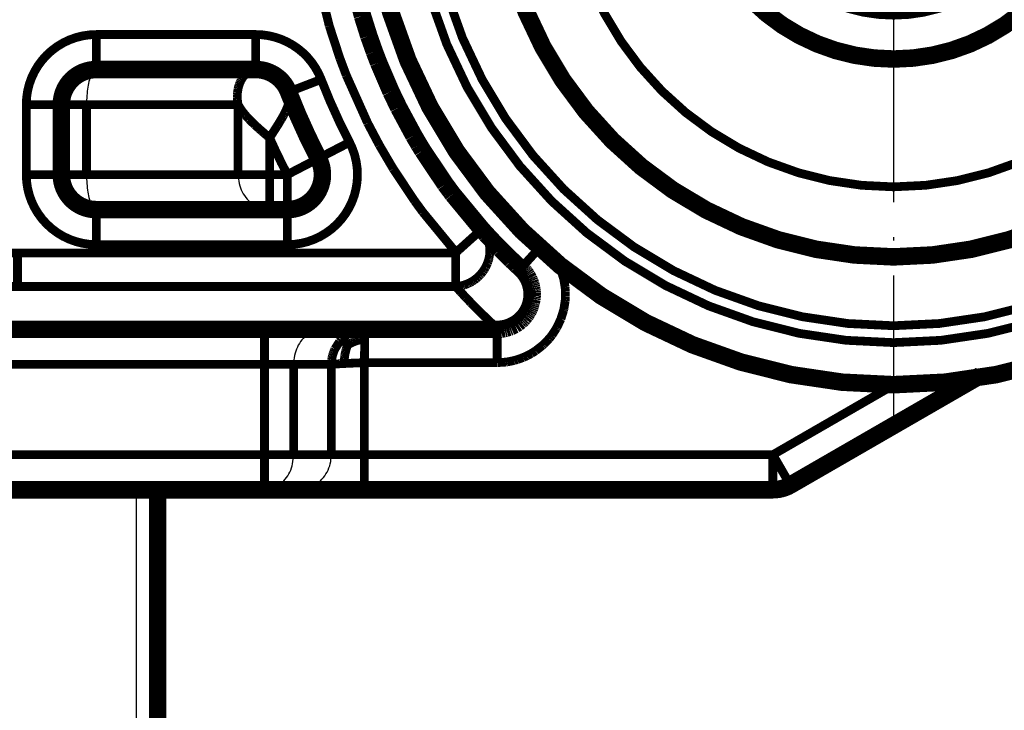
# Model space of a CAD drawing. Units: inches. Extents: x -1124 to -540, y 196 to 606.
# Drawn here: x -1073 to -1045, y 532 to 552 of the extents above; entities that cross this region are included whole.
import ezdxf

# ---------------------------------------------------------------- set-up
doc = ezdxf.new("R2010")
doc.units = ezdxf.units.IN
doc.linetypes.add('DOT_CENTER', pattern=[14, 12, -1, 0, -1])
doc.layers.add('1', color=7, linetype='Continuous')

# ---------------------------------------------------------------- blocks, each defined once
blk = doc.blocks.new('Sechskantschraube_ISO_4017_M8_x_55_2__209', base_point=(-1079.7500000018, 505.8499999748316))
at = {"color": 7, "linetype": 'Continuous', "const_width": 0.5}
blk.add_lwpolyline([(-1069.000000000094, 520.2465818773575), (-1069.000000000094, 538.2993781832319)], dxfattribs=at)
at = {"layer": '1', "color": 3, "linetype": 'Continuous'}
blk.add_line((-1069.600000000094, 520.2465820312499), (-1069.600000000094, 538.2993687909873), dxfattribs=at)
blk = doc.blocks.new('10421-6-0872_Laufrolle-Perlan-EZD_2__211', base_point=(-1063.2500000018, 541.0493687909873))
at = {"color": 124, "linetype": 'Continuous', "const_width": 0.25}
for points in [[(-1061.798250464532, 556.2993687909873, 1), (-1034.201749539067, 556.2993687909873, 1)], [(-1061.316077713137, 556.2993687909873, 1), (-1034.683922290462, 556.2993687909873, 1)], [(-1057.350000001799, 556.2993687909873, 1), (-1038.6500000018, 556.2993687909873, 1)]]:
    blk.add_lwpolyline(points, format="xyb", close=True, dxfattribs=at)
at = {"color": 7, "linetype": 'Continuous', "const_width": 0.5}
blk.add_lwpolyline([(-1059.350000001799, 556.2993687909873, 1), (-1036.6500000018, 556.2993687909873, 1)], format="xyb", close=True, dxfattribs=at)
at = {"layer": '1', "color": 3, "linetype": 'DOT_CENTER'}
blk.add_line((-1048.0000000018, 572.6154465023249), (-1048.0000000018, 539.9832910796497), dxfattribs=at)
at = {"layer": '1', "color": 7, "linetype": 'Continuous', "const_width": 0.5}
blk.add_lwpolyline([(-1063.000000001799, 556.2993687909873, 1), (-1033.0000000018, 556.2993687909873, 1)], format="xyb", close=True, dxfattribs=at)
blk = doc.blocks.new('10421-6-0870_Aufhaengerplatte-Rollenwagen-Perlan-140__213', base_point=(-1100.731018624866, 538.0493687909873))
at = {"color": 124, "linetype": 'Continuous', "const_width": 0.25}
for points in [[(-1064.103454589938, 551.5473022460936), (-1064.462463379, 552.9990234374999)], [(-1063.801513671969, 550.6234741210936), (-1064.103454589938, 551.5473022460936)], [(-1070.7500000018, 550.2993687909873), (-1070.7500000018, 551.2993687909873)], [(-1066.200274725001, 551.2993687909873), (-1070.7500000018, 551.2993687909873)], [(-1066.200274725001, 550.2993687909873), (-1066.200274725001, 551.2993687909873)], [(-1063.61724853525, 550.1344604492186), (-1063.801513671969, 550.6234741210936)], [(-1066.593566894625, 550.0403442382811), (-1066.622802734469, 549.9888916015624)], [(-1066.550292968844, 550.1026000976561), (-1066.593566894625, 550.0403442382811)], [(-1066.502807617281, 550.1571044921874), (-1066.550292968844, 550.1026000976561)], [(-1066.411743164156, 550.2323608398436), (-1066.502807617281, 550.1571044921874)], [(-1066.228637695406, 550.2981567382811), (-1066.411743164156, 550.2323608398436)], [(-1066.2134399415, 550.2991333007811), (-1066.228637695406, 550.2981567382811)], [(-1063.007385254, 548.7705688476561), (-1063.61724853525, 550.1344604492186)], [(-1066.706604004, 549.7489624023436), (-1066.723449707125, 549.6362304687499)], [(-1066.696716308688, 549.7922363281249), (-1066.706604004, 549.7489624023436)], [(-1066.685058593844, 549.8343505859374), (-1066.696716308688, 549.7922363281249)], [(-1066.671813964938, 549.8751831054686), (-1066.685058593844, 549.8343505859374)], [(-1066.656982421969, 549.9146118164061), (-1066.671813964938, 549.8751831054686)], [(-1066.640625000094, 549.9525146484374), (-1066.656982421969, 549.9146118164061)], [(-1066.622802734469, 549.9888916015624), (-1066.640625000094, 549.9525146484374)], [(-1065.266927303298, 549.6583431499616), (-1064.333579881595, 550.017317508936)], [(-1066.726867675875, 549.5896606445311), (-1066.728393554781, 549.5423583984374)], [(-1066.728393554781, 549.5423583984374), (-1066.727905273531, 549.4944458007811)], [(-1066.727905273531, 549.4944458007811), (-1066.727355957125, 549.4804687499999)], [(-1066.727355957125, 549.4804687499999), (-1066.726867675875, 549.4703369140624)], [(-1066.723449707125, 549.6362304687499), (-1066.726867675875, 549.5896606445311)], [(-1066.726867675875, 549.4703369140624), (-1066.725402832125, 549.4461059570311)], [(-1065.25299072275, 549.6147460937499), (-1065.261718750094, 549.6440429687499)], [(-1065.239562988375, 549.5053710937499), (-1065.25299072275, 549.6147460937499)], [(-1065.243530273531, 549.4381103515624), (-1065.240478515719, 549.4721679687499)], [(-1065.240478515719, 549.4721679687499), (-1065.239562988375, 549.5053710937499)], [(-1072.7500000018, 549.2993687909873), (-1072.7500000018, 547.2993687909873)], [(-1071.7500000018, 549.2993687909873), (-1072.7500000018, 549.2993687909873)], [(-1071.749755859469, 549.2993774414061), (-1071.0312500018, 549.2993687909873)], [(-1066.705471127452, 549.2993687909869), (-1071.0312500018, 549.2993687909873)], [(-1071.0312500018, 549.2993687909873), (-1071.0312500018, 547.2993687909873)], [(-1066.725402832125, 549.4461059570311), (-1066.723327636813, 549.4217529296874)], [(-1066.723327636813, 549.4217529296874), (-1066.717773437594, 549.3729248046874)], [(-1066.717773437594, 549.3729248046874), (-1066.710083007906, 549.3239135742186)], [(-1066.710083007906, 549.3239135742186), (-1066.705471127452, 549.2993687909869)], [(-1066.705471127452, 549.2993687909869), (-1066.697448730563, 549.2840576171874)], [(-1066.705471127452, 549.2993687909869), (-1066.705471127452, 547.2993687909873)], [(-1066.697448730563, 549.2840576171874), (-1066.689086914156, 549.2687377929686)], [(-1066.689086914156, 549.2687377929686), (-1066.671630859469, 549.2381591796874)], [(-1066.671630859469, 549.2381591796874), (-1066.615722656344, 549.1510620117186)], [(-1065.327880859469, 549.1553955078124), (-1065.310852050875, 549.1957397460936)], [(-1065.310852050875, 549.1957397460936), (-1065.295410156344, 549.2353515624999)], [(-1065.295410156344, 549.2353515624999), (-1065.2817993165, 549.2741088867186)], [(-1065.2817993165, 549.2741088867186), (-1065.269958496188, 549.3120117187499)], [(-1065.269958496188, 549.3120117187499), (-1065.255676269625, 549.3673706054686)], [(-1065.255676269625, 549.3673706054686), (-1065.243530273531, 549.4381103515624)], [(-1066.615722656344, 549.1510620117186), (-1066.609863281344, 549.1426391601561)], [(-1066.609863281344, 549.1426391601561), (-1066.594726562594, 549.1213989257811)], [(-1066.594726562594, 549.1213989257811), (-1066.572753906344, 549.0917358398436)], [(-1066.572753906344, 549.0917358398436), (-1066.501403808688, 549.0028076171874)], [(-1066.501403808688, 549.0028076171874), (-1066.4888305665, 548.9880371093749)], [(-1066.4888305665, 548.9880371093749), (-1066.394470214938, 548.8841552734374)], [(-1065.474182129, 548.8752441406249), (-1065.423339843844, 548.9644775390624)], [(-1065.423339843844, 548.9644775390624), (-1065.399719238375, 549.0081787109374)], [(-1065.399719238375, 549.0081787109374), (-1065.377380371188, 549.0511474609374)], [(-1065.377380371188, 549.0511474609374), (-1065.356445312594, 549.0933837890624)], [(-1065.356445312594, 549.0933837890624), (-1065.327880859469, 549.1553955078124)], [(-1066.394470214938, 548.8841552734374), (-1066.365844726656, 548.8544921874999)], [(-1066.365844726656, 548.8544921874999), (-1066.336608886813, 548.8248291015624)], [(-1066.336608886813, 548.8248291015624), (-1066.276123046969, 548.7655029296874)], [(-1066.276123046969, 548.7655029296874), (-1066.225402832125, 548.7175292968749)], [(-1066.225402832125, 548.7175292968749), (-1066.148559570406, 548.6469116210936)], [(-1066.148559570406, 548.6469116210936), (-1066.097900390719, 548.6015624999999)], [(-1065.632995605563, 548.6184692382811), (-1065.572631836031, 548.7135009765624)], [(-1065.572631836031, 548.7135009765624), (-1065.550903320406, 548.7483520507811)], [(-1065.550903320406, 548.7483520507811), (-1065.515075683688, 548.8067016601561)], [(-1065.515075683688, 548.8067016601561), (-1065.474182129, 548.8752441406249)], [(-1062.674011230563, 548.1398925781249), (-1063.007385254, 548.7705688476561)], [(-1066.097900390719, 548.6015624999999), (-1066.028015136813, 548.5401000976561)], [(-1066.028015136813, 548.5401000976561), (-1065.945556640719, 548.4689331054686)], [(-1065.945556640719, 548.4689331054686), (-1065.886047363375, 548.4180908203124)], [(-1065.886047363375, 548.4180908203124), (-1065.806252716831, 548.3503207820459)], [(-1065.806252716831, 548.3503207820459), (-1065.77447509775, 548.3995971679686)], [(-1065.806252716831, 548.3503207820459), (-1065.806252716831, 547.2993687909873)], [(-1065.77447509775, 548.3995971679686), (-1065.742675781344, 548.4486694335936)], [(-1065.742675781344, 548.4486694335936), (-1065.703247070406, 548.5095214843749)], [(-1065.703247070406, 548.5095214843749), (-1065.632995605563, 548.6184692382811)], [(-1064.411723694216, 547.7609072525257), (-1063.524603494626, 548.2224457140642)], [(-1062.2778930665, 547.4650268554686), (-1062.674011230563, 548.1398925781249)], [(-1065.298843893806, 547.2993687909873), (-1064.485168457125, 547.7227172851561)], [(-1064.485168457125, 547.7227172851561), (-1064.411723694216, 547.7609072525257)], [(-1071.7500000018, 547.2993687909873), (-1072.7500000018, 547.2993687909873)], [(-1071.749938964938, 547.2993774414061), (-1071.0312500018, 547.2993687909873)], [(-1066.705471127452, 547.2993687909873), (-1071.0312500018, 547.2993687909873)], [(-1066.705471127452, 547.2993687909873), (-1065.806252716831, 547.2993687909873)], [(-1065.298843893806, 547.2993687909873), (-1065.806252716831, 547.2993687909873)], [(-1065.806252716831, 547.2993687909873), (-1065.806252716831, 546.2993687909873)], [(-1065.298843893806, 547.2993687909873), (-1065.298843893806, 546.2993687909873)], [(-1061.666809082125, 546.5463256835936), (-1062.2778930665, 547.4650268554686)], [(-1061.4360961915, 546.2308349609374), (-1061.666809082125, 546.5463256835936)], [(-1070.7500000018, 546.2993687909873), (-1070.7500000018, 545.2993687909873)], [(-1065.298843893806, 546.2993687909873), (-1065.298843893806, 545.2993687909873)], [(-1060.487662385679, 545.0760720413492), (-1061.4360961915, 546.2308349609374)], [(-1060.285034179781, 545.2581787109374), (-1059.926391601656, 545.5805053710936)], [(-1059.926391601656, 545.5805053710936), (-1059.833618164156, 545.6638793945311)], [(-1059.833618164156, 545.6638793945311), (-1059.790466308688, 545.7026367187499)], [(-1059.790466308688, 545.7026367187499), (-1059.751334500035, 545.7378281815261)], [(-1059.728393554781, 545.7114868164061), (-1059.706787109469, 545.6848144531249)], [(-1059.706787109469, 545.6848144531249), (-1059.699951171969, 545.6760253906249)], [(-1059.699951171969, 545.6760253906249), (-1059.686462402438, 545.6578979492186)], [(-1059.686462402438, 545.6578979492186), (-1059.67779541025, 545.6456909179686)], [(-1059.67779541025, 545.6456909179686), (-1059.667480468844, 545.6306152343749)], [(-1059.667480468844, 545.6306152343749), (-1059.655639648531, 545.6124267578124)], [(-1059.655639648531, 545.6124267578124), (-1059.649719238375, 545.6029052734374)], [(-1059.649719238375, 545.6029052734374), (-1059.633300781344, 545.5747680664061)], [(-1059.633300781344, 545.5747680664061), (-1059.6040649415, 545.5170288085936)], [(-1070.7500000018, 545.2993687909873), (-1065.298843893806, 545.2993687909873)], [(-1060.359985351656, 545.1908569335936), (-1060.285034179781, 545.2581787109374)], [(-1059.6040649415, 545.5170288085936), (-1059.591186523531, 545.4873657226561)], [(-1059.591186523531, 545.4873657226561), (-1059.587402343844, 545.4779052734374)], [(-1059.587402343844, 545.4779052734374), (-1059.579467773531, 545.4571533203124)], [(-1059.579467773531, 545.4571533203124), (-1059.5591430665, 545.3949584960936)], [(-1059.5591430665, 545.3949584960936), (-1059.550476074313, 545.3629150390624)], [(-1059.550476074313, 545.3629150390624), (-1059.546142578219, 545.3453369140624)], [(-1059.546142578219, 545.3453369140624), (-1059.542663574313, 545.3302001953124)], [(-1059.542663574313, 545.3302001953124), (-1059.526123046969, 545.2297363281249)], [(-1058.065673828219, 545.2484741210936), (-1058.062249650036, 545.2522456796722)], [(-1073.0000000018, 545.0590225090865), (-1079.252746582125, 545.0590209960936)], [(-1073.0000000018, 545.0590225090865), (-1060.494532646722, 545.0590225079645)], [(-1073.0000000018, 545.0590225090865), (-1073.0000000018, 544.1027559410603)], [(-1060.487662385679, 545.0760720413492), (-1060.494532646722, 545.0590225079645)], [(-1060.494506836031, 544.2093505859374), (-1060.494532646722, 545.0590225079645)], [(-1060.487662385679, 545.0760720413492), (-1060.457946777438, 545.1027832031249)], [(-1060.457946777438, 545.1027832031249), (-1060.435363769625, 545.1230468749999)], [(-1060.435363769625, 545.1230468749999), (-1060.395629882906, 545.1587524414061)], [(-1060.395629882906, 545.1587524414061), (-1060.359985351656, 545.1908569335936)], [(-1059.530517578219, 544.9887084960936), (-1059.536071777438, 544.9542236328124)], [(-1059.527343750094, 545.0129394531249), (-1059.530517578219, 544.9887084960936)], [(-1059.526123046969, 545.0232543945311), (-1059.527343750094, 545.0129394531249)], [(-1059.526123046969, 545.2297363281249), (-1059.523071289156, 545.1956176757811)], [(-1059.523071289156, 545.0578613281249), (-1059.526123046969, 545.0232543945311)], [(-1059.523071289156, 545.1956176757811), (-1059.52056884775, 545.1268920898436)], [(-1059.521972656344, 545.0750122070311), (-1059.523071289156, 545.0578613281249)], [(-1059.521179199313, 545.0924072265624), (-1059.521972656344, 545.0750122070311)], [(-1059.52056884775, 545.1268920898436), (-1059.521179199313, 545.0924072265624)], [(-1058.349792480563, 544.9365234374999), (-1058.065673828219, 545.2484741210936)], [(-1059.587341308688, 544.7712402343749), (-1059.641296386813, 544.6537475585936)], [(-1059.568237304781, 544.8254394531249), (-1059.587341308688, 544.7712402343749)], [(-1059.557067871188, 544.8625488281249), (-1059.568237304781, 544.8254394531249)], [(-1059.552246093844, 544.8804321289061), (-1059.557067871188, 544.8625488281249)], [(-1059.548950195406, 544.8936767578124), (-1059.552246093844, 544.8804321289061)], [(-1059.542907714938, 544.9197998046874), (-1059.548950195406, 544.8936767578124)], [(-1059.536071777438, 544.9542236328124), (-1059.542907714938, 544.9197998046874)], [(-1058.614746093844, 544.6456298828124), (-1058.567993164156, 544.6970214843749)], [(-1058.567993164156, 544.6970214843749), (-1058.496398925875, 544.7756347656249)], [(-1058.496398925875, 544.7756347656249), (-1058.349792480563, 544.9365234374999)], [(-1057.643621787748, 544.8865077513145), (-1057.631713867281, 544.8673095703124)], [(-1057.631713867281, 544.8673095703124), (-1057.612060546969, 544.8330688476561)], [(-1057.612060546969, 544.8330688476561), (-1057.5513305665, 544.7156372070311)], [(-1057.5513305665, 544.7156372070311), (-1057.50299072275, 544.6051635742186)], [(-1059.809997558688, 544.4219360351561), (-1059.860717773531, 544.3723144531249)], [(-1059.781982421969, 544.4523315429686), (-1059.809997558688, 544.4219360351561)], [(-1059.718078613375, 544.5317382812499), (-1059.781982421969, 544.4523315429686)], [(-1059.686889648531, 544.5769653320311), (-1059.718078613375, 544.5317382812499)], [(-1059.677490234469, 544.5914916992186), (-1059.686889648531, 544.5769653320311)], [(-1059.652038574313, 544.6342163085936), (-1059.677490234469, 544.5914916992186)], [(-1059.641296386813, 544.6537475585936), (-1059.652038574313, 544.6342163085936)], [(-1058.639456836204, 544.6185315663336), (-1058.614746093844, 544.6456298828124)], [(-1057.50299072275, 544.6051635742186), (-1057.498718261813, 544.5943603515624)], [(-1057.498718261813, 544.5943603515624), (-1057.418823242281, 544.3430786132811)], [(-1060.494506836031, 544.1709594726561), (-1060.494506836031, 544.2093505859374)], [(-1060.494468697237, 544.1027593250947), (-1060.494506836031, 544.1709594726561)], [(-1060.28619384775, 544.1362915039061), (-1060.378479004, 544.1157226562499)], [(-1060.257629394625, 544.1445312499999), (-1060.28619384775, 544.1362915039061)], [(-1060.154235839938, 544.1823730468749), (-1060.257629394625, 544.1445312499999)], [(-1060.133056640719, 544.1917114257811), (-1060.154235839938, 544.1823730468749)], [(-1060.090942382906, 544.2120971679686), (-1060.133056640719, 544.1917114257811)], [(-1060.043884277438, 544.2377929687499), (-1060.090942382906, 544.2120971679686)], [(-1060.029724121188, 544.2460937499999), (-1060.043884277438, 544.2377929687499)], [(-1060.010253906344, 544.2581176757811), (-1060.029724121188, 544.2460937499999)], [(-1059.970825195406, 544.2842407226561), (-1060.010253906344, 544.2581176757811)], [(-1059.914428711031, 544.3263549804686), (-1059.970825195406, 544.2842407226561)], [(-1059.860717773531, 544.3723144531249), (-1059.914428711031, 544.3263549804686)], [(-1057.418823242281, 544.3430786132811), (-1057.414916992281, 544.3267822265624)], [(-1057.414916992281, 544.3267822265624), (-1057.373535156344, 544.0832519531249)], [(-1073.0000000018, 544.1027559410603), (-1079.252746582125, 544.1027832031249)], [(-1073.0000000018, 544.1027559410603), (-1060.494468697237, 544.1027593250947)], [(-1060.447021484469, 544.1063842773436), (-1060.494468697237, 544.1027593250947)], [(-1060.494468697237, 544.1027593250947), (-1060.354980468844, 543.9494628906249)], [(-1060.400085449313, 544.1122436523436), (-1060.447021484469, 544.1063842773436)], [(-1060.378479004, 544.1157226562499), (-1060.400085449313, 544.1122436523436)], [(-1060.354980468844, 543.9494628906249), (-1060.2095336915, 543.7936401367186)], [(-1057.373535156344, 544.0832519531249), (-1057.369262695406, 544.0371093749999)], [(-1057.369262695406, 544.0371093749999), (-1057.364196777438, 543.9512329101561)], [(-1057.364196777438, 543.9512329101561), (-1057.363769531344, 543.8189697265624)], [(-1060.2095336915, 543.7936401367186), (-1060.06060791025, 543.6380615234374)], [(-1060.06060791025, 543.6380615234374), (-1059.751586914156, 543.3275756835936)], [(-1057.372314453219, 543.6870727539061), (-1057.409362793063, 543.4559326171874)], [(-1057.367492675875, 543.7446899414061), (-1057.372314453219, 543.6870727539061)], [(-1057.363769531344, 543.8189697265624), (-1057.367492675875, 543.7446899414061)], [(-1059.751586914156, 543.3275756835936), (-1059.591247558688, 543.1727294921874)], [(-1057.416015625094, 543.4269409179686), (-1057.49420166025, 543.1755981445311)], [(-1057.409362793063, 543.4559326171874), (-1057.416015625094, 543.4269409179686)], [(-1059.591247558688, 543.1727294921874), (-1059.426879882906, 543.0181274414061)], [(-1059.426879882906, 543.0181274414061), (-1059.276064795434, 542.8799145143507)], [(-1057.49420166025, 543.1755981445311), (-1057.605712890719, 542.9367675781249)], [(-1065.951063911864, 541.8792380711023), (-1065.951063911864, 542.8792380711023)], [(-1063.574218750094, 542.7369384765624), (-1063.597961425875, 542.7216186523436)], [(-1063.560729980563, 542.7452392578124), (-1063.574218750094, 542.7369384765624)], [(-1063.54986572275, 542.7517089843749), (-1063.560729980563, 542.7452392578124)], [(-1063.533386230563, 542.7611694335936), (-1063.54986572275, 542.7517089843749)], [(-1063.522583007906, 542.7671508789061), (-1063.533386230563, 542.7611694335936)], [(-1063.342285156344, 542.8416748046874), (-1063.522583007906, 542.7671508789061)], [(-1063.19146728525, 542.8727416992186), (-1063.342285156344, 542.8416748046874)], [(-1063.176635742281, 542.8744506835936), (-1063.19146728525, 542.8727416992186)], [(-1063.129882812594, 542.8780517578124), (-1063.176635742281, 542.8744506835936)], [(-1063.104736328219, 542.8789672851561), (-1063.129882812594, 542.8780517578124)], [(-1063.091737130674, 542.6009894291268), (-1063.089538574313, 542.7243652343749)], [(-1063.089538574313, 542.7243652343749), (-1063.087890625094, 542.7940063476561)], [(-1063.087890625094, 542.7940063476561), (-1063.086791992281, 542.8287353515624)], [(-1063.086791992281, 542.8287353515624), (-1063.08296919616, 542.8792380711023)], [(-1059.312840180153, 541.9292379509557), (-1059.312840180153, 542.8792380711023)], [(-1057.620300293063, 542.9107666015624), (-1057.748718261813, 542.7147216796874)], [(-1057.605712890719, 542.9367675781249), (-1057.620300293063, 542.9107666015624)], [(-1063.810058593844, 542.5286865234374), (-1063.942565918063, 542.3189697265624)], [(-1063.76666259775, 542.5782470703124), (-1063.810058593844, 542.5286865234374)], [(-1063.758964820414, 542.5863448260035), (-1063.76666259775, 542.5782470703124)], [(-1063.73541259775, 542.6100463867186), (-1063.758964820414, 542.5863448260035)], [(-1063.696472168063, 542.5460815429686), (-1063.758964820414, 542.5863448260035)], [(-1063.724914550875, 542.6201782226561), (-1063.73541259775, 542.6100463867186)], [(-1063.689331054781, 542.6522216796874), (-1063.724914550875, 542.6201782226561)], [(-1063.685852050875, 542.5375976562499), (-1063.696472168063, 542.5460815429686)], [(-1063.669067382906, 542.6691284179686), (-1063.689331054781, 542.6522216796874)], [(-1063.674621582125, 542.5281982421874), (-1063.685852050875, 542.5375976562499)], [(-1063.636718750094, 542.4948730468749), (-1063.674621582125, 542.5281982421874)], [(-1063.634094238375, 542.6962280273436), (-1063.669067382906, 542.6691284179686)], [(-1063.577639460231, 542.4391182864867), (-1063.636718750094, 542.4948730468749)], [(-1063.613891601656, 542.7106933593749), (-1063.634094238375, 542.6962280273436)], [(-1063.597961425875, 542.7216186523436), (-1063.613891601656, 542.7106933593749)], [(-1063.577639460231, 542.4391182864867), (-1063.549621582125, 542.4546508789061)], [(-1063.549621582125, 542.4546508789061), (-1063.532592773531, 542.4636840820311)], [(-1063.532592773531, 542.4636840820311), (-1063.521179199313, 542.4696044921874)], [(-1063.521179199313, 542.4696044921874), (-1063.463867187594, 542.4974365234374)], [(-1063.463867187594, 542.4974365234374), (-1063.435363769625, 542.5101928710936)], [(-1063.435363769625, 542.5101928710936), (-1063.418334961031, 542.5175170898436)], [(-1063.418334961031, 542.5175170898436), (-1063.406982421969, 542.5222167968749)], [(-1063.406982421969, 542.5222167968749), (-1063.378784179781, 542.5333862304686)], [(-1063.378784179781, 542.5333862304686), (-1063.350585937594, 542.5437011718749)], [(-1063.350585937594, 542.5437011718749), (-1063.32232666025, 542.5532836914061)], [(-1063.32232666025, 542.5532836914061), (-1063.293640136813, 542.5620117187499)], [(-1063.293640136813, 542.5620117187499), (-1063.282043457125, 542.5653076171874)], [(-1063.282043457125, 542.5653076171874), (-1063.264343261813, 542.5700073242186)], [(-1063.264343261813, 542.5700073242186), (-1063.233947754, 542.5773315429686)], [(-1063.233947754, 542.5773315429686), (-1063.168090820406, 542.5900878906249)], [(-1063.168090820406, 542.5900878906249), (-1063.153869629, 542.5924072265624)], [(-1063.153869629, 542.5924072265624), (-1063.131591796969, 542.5957031249999)], [(-1063.131591796969, 542.5957031249999), (-1063.091737130674, 542.6009894291268)], [(-1063.095031738375, 542.3655395507811), (-1063.09283447275, 542.5280151367186)], [(-1063.09283447275, 542.5280151367186), (-1063.091737130674, 542.6009894291268)], [(-1057.983520507906, 542.4525756835936), (-1058.015625000094, 542.4233398437499)], [(-1057.831298828219, 542.6113891601561), (-1057.983520507906, 542.4525756835936)], [(-1057.784545898531, 542.6680908203124), (-1057.831298828219, 542.6113891601561)], [(-1057.748718261813, 542.7147216796874), (-1057.784545898531, 542.6680908203124)], [(-1063.999694824313, 542.1694946289061), (-1064.012573242281, 542.1221923828124)], [(-1063.992553711031, 542.1925659179686), (-1063.999694824313, 542.1694946289061)], [(-1063.984680175875, 542.2161254882811), (-1063.992553711031, 542.1925659179686)], [(-1063.977722168063, 542.2354736328124), (-1063.984680175875, 542.2161254882811)], [(-1063.967529296969, 542.2619018554686), (-1063.977722168063, 542.2354736328124)], [(-1063.961059570406, 542.2776489257811), (-1063.967529296969, 542.2619018554686)], [(-1063.948242187594, 542.3068237304686), (-1063.961059570406, 542.2776489257811)], [(-1063.942565918063, 542.3189697265624), (-1063.948242187594, 542.3068237304686)], [(-1063.651916504, 542.1841430664061), (-1063.657775879, 542.1526489257811)], [(-1063.645263671969, 542.2156372070311), (-1063.651916504, 542.1841430664061)], [(-1063.637817382906, 542.2472534179686), (-1063.645263671969, 542.2156372070311)], [(-1063.629577636813, 542.2791137695311), (-1063.637817382906, 542.2472534179686)], [(-1063.620605468844, 542.3112182617186), (-1063.629577636813, 542.2791137695311)], [(-1063.600463867281, 542.3756713867186), (-1063.620605468844, 542.3112182617186)], [(-1063.596130371188, 542.3885498046874), (-1063.600463867281, 542.3756713867186)], [(-1063.589355468844, 542.4076538085936), (-1063.596130371188, 542.3885498046874)], [(-1063.577639460231, 542.4391182864867), (-1063.589355468844, 542.4076538085936)], [(-1063.098510742281, 542.0880126953124), (-1063.095031738375, 542.3655395507811)], [(-1058.336059570406, 542.1915283203124), (-1058.452697754, 542.1292114257811)], [(-1058.223937988375, 542.2615966796874), (-1058.336059570406, 542.1915283203124)], [(-1058.211425781344, 542.2700805664061), (-1058.223937988375, 542.2615966796874)], [(-1058.015625000094, 542.4233398437499), (-1058.211425781344, 542.2700805664061)], [(-1080.048936091736, 541.8792380711023), (-1065.951063911864, 541.8792380711023)], [(-1065.951063911864, 541.8792380711023), (-1065.951063911864, 539.2993687909873)], [(-1065.121777313048, 541.8792380711023), (-1065.951063911864, 541.8792380711023)], [(-1065.121777313048, 541.8792380711023), (-1065.121777313048, 539.2993687909873)], [(-1064.04331410677, 541.8792380711023), (-1065.121777313048, 541.8792380711023)], [(-1064.0396118165, 541.9577026367186), (-1064.04331410677, 541.8792380711023)], [(-1064.04331410677, 541.8792380711023), (-1063.998657226656, 541.8839111328124)], [(-1064.04331410677, 541.8792380711023), (-1064.04331410677, 539.2993687909873)], [(-1064.033142089938, 542.0153808593749), (-1064.0396118165, 541.9577026367186)], [(-1064.025878906344, 542.0603637695311), (-1064.033142089938, 542.0153808593749)], [(-1064.023193359469, 542.0743408203124), (-1064.025878906344, 542.0603637695311)], [(-1064.01666259775, 542.1049194335936), (-1064.023193359469, 542.0743408203124)], [(-1064.012573242281, 542.1221923828124), (-1064.01666259775, 542.1049194335936)], [(-1063.998657226656, 541.8839111328124), (-1063.796142578219, 541.8980102539061)], [(-1063.796142578219, 541.8980102539061), (-1063.738891601656, 541.9011230468749)], [(-1063.738891601656, 541.9011230468749), (-1063.677855332416, 541.9042380711023)], [(-1063.677062988375, 541.9461669921874), (-1063.677855332416, 541.9042380711023)], [(-1063.677855332416, 541.9042380711023), (-1063.626525879, 541.9067382812499)], [(-1063.6763305665, 541.9697265624999), (-1063.677062988375, 541.9461669921874)], [(-1063.675659179781, 541.9849243164061), (-1063.6763305665, 541.9697265624999)], [(-1063.670776367281, 542.0556640624999), (-1063.675659179781, 541.9849243164061)], [(-1063.667175293063, 542.0887451171874), (-1063.670776367281, 542.0556640624999)], [(-1063.664672851656, 542.1081542968749), (-1063.667175293063, 542.0887451171874)], [(-1063.662902832125, 542.1209716796874), (-1063.664672851656, 542.1081542968749)], [(-1063.657775879, 542.1526489257811), (-1063.662902832125, 542.1209716796874)], [(-1063.626525879, 541.9067382812499), (-1063.489990234469, 541.9129638671874)], [(-1063.489990234469, 541.9129638671874), (-1063.40338134775, 541.9167480468749)], [(-1063.40338134775, 541.9167480468749), (-1063.329284668063, 541.9198608398436)], [(-1063.329284668063, 541.9198608398436), (-1063.138977050875, 541.9276733398436)], [(-1063.138977050875, 541.9276733398436), (-1063.100505065188, 541.9292380711024)], [(-1063.100505065188, 541.9292380711024), (-1063.098510742281, 542.0880126953124)], [(-1059.312840180153, 541.9292379509557), (-1063.100505065188, 541.9292380711024)], [(-1063.100505065188, 541.9292380711024), (-1063.100505065188, 539.2993687909873)], [(-1059.066406250094, 541.9448852539061), (-1059.312840180153, 541.9292379509557)], [(-1059.021911621188, 541.9510498046874), (-1059.066406250094, 541.9448852539061)], [(-1058.823730468844, 541.9915771484374), (-1059.021911621188, 541.9510498046874)], [(-1058.737060546969, 542.0161743164061), (-1058.823730468844, 541.9915771484374)], [(-1058.573364257906, 542.0748901367186), (-1058.737060546969, 542.0161743164061)], [(-1058.464111328219, 542.1236572265624), (-1058.573364257906, 542.0748901367186)], [(-1058.452697754, 542.1292114257811), (-1058.464111328219, 542.1236572265624)], [(-1047.87618966636, 541.3597437225518), (-1051.444863730471, 539.2993687909874)], [(-1065.951063911864, 539.2993687909873), (-1080.048936091736, 539.2993687909873)], [(-1065.951063911864, 538.2993687909873), (-1065.951063911864, 539.2993687909873)], [(-1065.951063911864, 539.2993687909873), (-1065.121777313048, 539.2993687909873)], [(-1064.04331410677, 539.2993687909873), (-1065.121777313048, 539.2993687909873)], [(-1064.04331410677, 539.2993687909873), (-1063.100505065188, 539.2993687909873)], [(-1063.100505065188, 539.2993687909873), (-1063.100505065188, 538.2993687909873)], [(-1063.100505065188, 539.2993687909873), (-1051.444863730471, 539.2993687909874)], [(-1050.944863730471, 538.4333433872029), (-1051.444863730471, 539.2993687909874)], [(-1051.444863730471, 538.2993687909873), (-1051.444863730471, 539.2993687909874)]]:
    blk.add_lwpolyline(points, dxfattribs=at)
at = {"color": 7, "linetype": 'Continuous', "const_width": 0.5}
for points in [[(-1063.153930664156, 551.8275146484374), (-1063.430664062594, 552.9029541015624)], [(-1062.972839355563, 551.2540893554686), (-1063.153930664156, 551.8275146484374)], [(-1062.815673828219, 550.8097534179686), (-1062.972839355563, 551.2540893554686)], [(-1062.69635009775, 550.4979248046874), (-1062.815673828219, 550.8097534179686)], [(-1062.339965820406, 549.6657714843749), (-1062.69635009775, 550.4979248046874)], [(-1066.200274725001, 550.2993687909873), (-1070.7500000018, 550.2993687909873)], [(-1066.200274725001, 550.2993687909873), (-1066.2134399415, 550.2991333007811)], [(-1065.996826171969, 550.2784423828124), (-1065.976501464938, 550.2739868164061)], [(-1065.952453613375, 550.2681884765624), (-1065.940063476656, 550.2648925781249)], [(-1065.924967447968, 550.2605798259937), (-1065.908691406344, 550.2559204101561)], [(-1065.889488170854, 550.2496902169713), (-1065.86822509775, 550.2426147460936)], [(-1065.86822509775, 550.2426147460936), (-1065.865234375094, 550.2415771484374)], [(-1065.865234375094, 550.2415771484374), (-1065.864243804506, 550.2412038083861)], [(-1065.8228149415, 550.2253417968749), (-1065.802917704455, 550.2169484214463)], [(-1065.517700195406, 550.0302124023436), (-1065.542447839674, 550.0524630869876)], [(-1065.484985351656, 549.9981079101561), (-1065.486279100812, 549.9994514188946)], [(-1065.473195237551, 549.9857008714752), (-1065.484985351656, 549.9981079101561)], [(-1065.453918457125, 549.9648437499999), (-1065.46211532954, 549.9739061306826)], [(-1065.451006208669, 549.9615256964315), (-1065.453918457125, 549.9648437499999)], [(-1065.424438476656, 549.9302978515624), (-1065.437719726578, 549.9462353514681)], [(-1065.399432842747, 549.8981088492964), (-1065.414978027438, 549.9184570312499)], [(-1065.396606445406, 549.8944091796874), (-1065.399432842747, 549.8981088492964)], [(-1065.392395019625, 549.8887329101561), (-1065.396606445406, 549.8944091796874)], [(-1065.389689715378, 549.8849353234435), (-1065.392395019625, 549.8887329101561)], [(-1065.297018246004, 549.7282783355475), (-1065.301208496188, 549.7371826171874)], [(-1065.283081054781, 549.6977539062499), (-1065.28514636982, 549.7024594178328)], [(-1065.261718750094, 549.6440429687499), (-1065.266927303298, 549.6583431499616)], [(-1062.122497558688, 549.2144775390624), (-1062.339965820406, 549.6657714843749)], [(-1071.7500000018, 549.2993687909873), (-1071.749755859469, 549.2993774414061)], [(-1071.7500000018, 549.2993687909873), (-1071.7500000018, 547.2993687909873)], [(-1061.691772461031, 548.4142456054686), (-1062.122497558688, 549.2144775390624)], [(-1061.538208007906, 548.1534423828124), (-1061.691772461031, 548.4142456054686)], [(-1061.436035156344, 547.9859008789061), (-1061.538208007906, 548.1534423828124)], [(-1060.791748046969, 547.0251464843749), (-1061.436035156344, 547.9859008789061)], [(-1071.7500000018, 547.2993687909873), (-1071.749938964938, 547.2993774414061)], [(-1060.643859863375, 546.8245239257811), (-1060.791748046969, 547.0251464843749)], [(-1060.578369140719, 546.7377319335936), (-1060.643859863375, 546.8245239257811)], [(-1059.751334500035, 545.7378281815261), (-1060.578369140719, 546.7377319335936)], [(-1070.7500000018, 546.2993687909873), (-1065.298843893806, 546.2993687909873)], [(-1059.751334500035, 545.7378281815261), (-1059.619506836031, 545.5930175781249)], [(-1059.751334500035, 545.7378281815261), (-1059.728393554781, 545.7114868164061)], [(-1059.619506836031, 545.5930175781249), (-1059.482788086031, 545.4464721679686)], [(-1059.482788086031, 545.4464721679686), (-1059.385681152438, 545.3446044921874)], [(-1059.385681152438, 545.3446044921874), (-1059.221496582125, 545.1765136718749)], [(-1059.221496582125, 545.1765136718749), (-1058.901306152438, 544.8624877929686)], [(-1058.901306152438, 544.8624877929686), (-1058.746704101656, 544.7171020507811)], [(-1058.746704101656, 544.7171020507811), (-1058.639456836204, 544.6185315663336)], [(-1058.630310058688, 544.6101074218749), (-1058.639456836204, 544.6185315663336)], [(-1058.59771728525, 544.5782470703124), (-1058.630310058688, 544.6101074218749)], [(-1058.566650390719, 544.5449829101561), (-1058.59771728525, 544.5782470703124)], [(-1058.554870605563, 544.5315551757811), (-1058.566650390719, 544.5449829101561)], [(-1058.537109375094, 544.5103149414061), (-1058.554870605563, 544.5315551757811)], [(-1058.527160644625, 544.4979248046874), (-1058.537109375094, 544.5103149414061)], [(-1058.509216308688, 544.4744262695311), (-1058.527160644625, 544.4979248046874)], [(-1058.483032226656, 544.4372558593749), (-1058.509216308688, 544.4744262695311)], [(-1058.477294921969, 544.4286499023436), (-1058.483032226656, 544.4372558593749)], [(-1058.458435058688, 544.3988647460936), (-1058.477294921969, 544.4286499023436)], [(-1058.414733886813, 544.3190307617186), (-1058.458435058688, 544.3988647460936)], [(-1058.409729004, 544.3086547851561), (-1058.414733886813, 544.3190307617186)], [(-1058.395690918063, 544.2777099609374), (-1058.409729004, 544.3086547851561)], [(-1058.378479004, 544.2355346679686), (-1058.395690918063, 544.2777099609374)], [(-1058.357055664156, 544.1732177734374), (-1058.378479004, 544.2355346679686)], [(-1058.349914550875, 544.1490478515624), (-1058.357055664156, 544.1732177734374)], [(-1058.338684082125, 544.1050415039061), (-1058.349914550875, 544.1490478515624)], [(-1058.329406738375, 544.0604248046874), (-1058.338684082125, 544.1050415039061)], [(-1058.320678711031, 544.0042724609374), (-1058.329406738375, 544.0604248046874)], [(-1058.317016601656, 543.9702148437499), (-1058.320678711031, 544.0042724609374)], [(-1058.338623046969, 543.6535644531249), (-1058.322143554781, 543.7431640624999)], [(-1058.322143554781, 543.7431640624999), (-1058.3169555665, 543.7883911132811)], [(-1058.313903808688, 543.9249267578124), (-1058.317016601656, 543.9702148437499)], [(-1058.3169555665, 543.7883911132811), (-1058.314758300875, 543.8176879882811)], [(-1058.314758300875, 543.8176879882811), (-1058.313842773531, 543.8338012695311)], [(-1058.312866211031, 543.8794555664061), (-1058.313903808688, 543.9249267578124)], [(-1058.313842773531, 543.8338012695311), (-1058.312988281344, 543.8626708984374)], [(-1058.312988281344, 543.8626708984374), (-1058.312866211031, 543.8794555664061)], [(-1058.414672851656, 543.4395141601561), (-1058.407043457125, 543.4555664062499)], [(-1058.407043457125, 543.4555664062499), (-1058.39556884775, 543.4808959960936)], [(-1058.39556884775, 543.4808959960936), (-1058.378417968844, 543.5230712890624)], [(-1058.378417968844, 543.5230712890624), (-1058.363220214938, 543.5658569335936)], [(-1058.363220214938, 543.5658569335936), (-1058.349914550875, 543.6093749999999)], [(-1058.349914550875, 543.6093749999999), (-1058.343750000094, 543.6324462890624)], [(-1058.343750000094, 543.6324462890624), (-1058.338623046969, 543.6535644531249)], [(-1058.630126953219, 543.1485595703124), (-1058.597595214938, 543.1803588867186)], [(-1058.597595214938, 543.1803588867186), (-1058.566650390719, 543.2135009765624)], [(-1058.566650390719, 543.2135009765624), (-1058.559997558688, 543.2210083007811)], [(-1058.559997558688, 543.2210083007811), (-1058.509277343844, 543.2839965820311)], [(-1058.509277343844, 543.2839965820311), (-1058.483032226656, 543.3212280273436)], [(-1058.483032226656, 543.3212280273436), (-1058.458435058688, 543.3596191406249)], [(-1058.458435058688, 543.3596191406249), (-1058.450744629, 543.3724975585936)], [(-1058.450744629, 543.3724975585936), (-1058.44342041025, 543.3851318359374)], [(-1058.44342041025, 543.3851318359374), (-1058.43560791025, 543.3991088867186)], [(-1058.43560791025, 543.3991088867186), (-1058.414672851656, 543.4395141601561)], [(-1086.687159823446, 542.8792380711023), (-1059.312840180153, 542.8792380711023)], [(-1063.08296919616, 542.8792380711023), (-1063.104736328219, 542.8789672851561)], [(-1059.312840180153, 542.8792380711023), (-1059.29010009775, 542.8795166015624)], [(-1059.29010009775, 542.8795166015624), (-1059.276064795434, 542.8799145143507)], [(-1059.276064795434, 542.8799145143507), (-1059.244750976656, 542.8815307617186)], [(-1059.244750976656, 542.8815307617186), (-1059.199401855563, 542.8856811523436)], [(-1059.199401855563, 542.8856811523436), (-1059.10943603525, 542.9001464843749)], [(-1059.10943603525, 542.9001464843749), (-1059.065063476656, 542.9104003906249)], [(-1059.065063476656, 542.9104003906249), (-1058.977844238375, 542.9370117187499)], [(-1058.977844238375, 542.9370117187499), (-1058.935302734469, 542.9532470703124)], [(-1058.935302734469, 542.9532470703124), (-1058.812988281344, 543.0131225585936)], [(-1058.812988281344, 543.0131225585936), (-1058.736267089938, 543.0621948242186)], [(-1058.736267089938, 543.0621948242186), (-1058.66412353525, 543.1181640624999)], [(-1058.66412353525, 543.1181640624999), (-1058.647155761813, 543.1329956054686)], [(-1058.647155761813, 543.1329956054686), (-1058.630126953219, 543.1485595703124)], [(-1045.518981378733, 541.56597802357), (-1050.944863730471, 538.4333433872029)], [(-1065.951063911864, 538.2993687909873), (-1080.048936091736, 538.2993687909873)], [(-1064.986123148352, 538.2993687909873), (-1065.951063911864, 538.2993687909873)], [(-1064.986123148352, 538.2993687909873), (-1063.100505065188, 538.2993687909873)], [(-1063.100505065188, 538.2993687909873), (-1051.444863730471, 538.2993687909873)]]:
    blk.add_lwpolyline(points, dxfattribs=at)
at = {"color": 124, "linetype": 'Continuous', "const_width": 0.25}
for points in [[(-1070.7500000018, 551.2993687909873, 0.4142135623730951), (-1072.7500000018, 549.2993687909873, 0.4142135623730951)], [(-1064.333579881595, 550.017317508936, 0.3103301954095052), (-1066.200274725001, 551.2993687909873, 0.3103301954095052)], [(-1064.333579881595, 550.017317508936, 0.02814739529082551), (-1063.524603494626, 548.2224457140642, 0.02814739529082551)], [(-1065.806252716831, 548.3503207820459, 0.01496530021539566), (-1065.298843893806, 547.2993687909873, 0.01496530021539566)], [(-1065.298843893806, 545.2993687909873, 0.5628183250643327), (-1063.524603494626, 548.2224457140642, 0.5628183250643327)], [(-1072.7500000018, 547.2993687909873, 0.414213562373095), (-1070.7500000018, 545.2993687909873, 0.414213562373095)]]:
    blk.add_lwpolyline(points, format="xyb", dxfattribs=at)
at = {"color": 7, "linetype": 'Continuous', "const_width": 0.5}
for points in [[(-1070.7500000018, 550.2993687909873, 0.4142135623730951), (-1071.7500000018, 549.2993687909873, 0.4142135623730951)], [(-1065.266927303298, 549.6583431499616, 0.3103301954095052), (-1066.200274725001, 550.2993687909873, 0.3103301954095052)], [(-1065.266927303298, 549.6583431499616, 0.02814739529082855), (-1064.411723694216, 547.7609072525257, 0.02814739529082855)], [(-1065.298843893806, 546.2993687909873, 0.5628183250643499), (-1064.411723694216, 547.7609072525257, 0.5628183250643499)], [(-1071.7500000018, 547.2993687909873, 0.414213562373095), (-1070.7500000018, 546.2993687909873, 0.414213562373095)], [(-1070.773742675875, 546.2996215820311, 0.0002441406395519372), (-1070.772766113375, 546.2996215820311, 0.0002441406395519372)], [(-1051.444863730471, 538.2993687909873, 0.1316524975873838), (-1050.944863730471, 538.4333433872029, 0.1316524975873838)]]:
    blk.add_lwpolyline(points, format="xyb", dxfattribs=at)
at = {"color": 124, "linetype": 'Continuous'}
for points in [[(-1070.7500000018, 550.2993687909873), (-1070.822792838828, 550.2652943597549), (-1070.890625001799, 550.1653941947717), (-1070.948873730987, 550.006475383655), (-1070.993569646614, 549.7993687909873), (-1071.021666568016, 549.5581877670871), (-1071.0312500018, 549.2993687909873)], [(-1071.0312500018, 547.2993687909873), (-1071.021666568016, 547.0405498148875), (-1070.993569646614, 546.7993687909873), (-1070.948873730987, 546.5922621983195), (-1070.890625001799, 546.4333433872029), (-1070.822792838828, 546.3334432222197), (-1070.7500000018, 546.2993687909873)], [(-1066.705471127452, 547.2993687909873), (-1066.675707546329, 547.0442164395415), (-1066.588387937044, 546.8059546215966), (-1066.449291929944, 546.6003562199796), (-1066.267628118511, 546.4410309378586), (-1066.055421818103, 546.3385265749291), (-1065.826721062407, 546.2996278873829)], [(-1064.31134056633, 542.8789797066795), (-1064.522260678548, 542.8400877175276), (-1064.717969887507, 542.7375869313742), (-1064.885511729498, 542.5782621480598), (-1065.013795240576, 542.3726615704255), (-1065.094327297374, 542.1343956083276), (-1065.121777313048, 541.8792380711023)], [(-1065.932190059149, 538.2996278138404), (-1065.721274725149, 538.3385258288315), (-1065.525571001179, 538.4410298326384), (-1065.358034505968, 538.600355064685), (-1065.229755437043, 538.8059536847965), (-1065.149226307789, 539.0442159188487), (-1065.121777313048, 539.2993687909873)], [(-1064.964660780919, 538.2996279307479), (-1064.724873854542, 538.3385270148259), (-1064.502381023729, 538.4410315894902), (-1064.311911253295, 538.6003569011336), (-1064.166072742043, 538.8059551739271), (-1064.074520434819, 539.044216746538), (-1064.04331410677, 539.2993687909873)]]:
    blk.add_spline(points, degree=3, dxfattribs=at)
at = {"color": 7, "linetype": 'Continuous'}
for points in [[(-1065.826721062407, 546.2996278873829), (-1065.816487552592, 546.2994335671842), (-1065.806252716831, 546.2993687909873)], [(-1064.292490714232, 542.8792380711023), (-1064.301916249106, 542.8791734779105), (-1064.31134056633, 542.8789797066795)], [(-1065.951063911864, 538.2993687909873), (-1065.941626374352, 538.2994335487974), (-1065.932190059149, 538.2996278138404)], [(-1064.986123148352, 538.2993687909873), (-1064.975391269349, 538.2994335780261), (-1064.964660780919, 538.2996279307479)]]:
    blk.add_spline(points, degree=3, dxfattribs=at)
blk = doc.blocks.new('10421-6-0868_Abdeckkappe-Rollenwagen-KS_2__216', base_point=(-1053.9500000018, 550.3493687909872))
at = {"color": 7, "linetype": 'Continuous', "const_width": 0.5}
blk.add_lwpolyline([(-1053.7000000018, 556.2993687909873, 1), (-1042.3000000018, 556.2993687909873, 1)], format="xyb", close=True, dxfattribs=at)
at = {"color": 124, "linetype": 'Continuous', "const_width": 0.25}
for points in [[(-1052.447877492406, 556.2993687909873, 1), (-1043.552122511194, 556.2993687909873, 1)], [(-1051.219149425972, 556.2993687909873, 1), (-1044.780850577627, 556.2993687909873, 1)]]:
    blk.add_lwpolyline(points, format="xyb", close=True, dxfattribs=at)
blk = doc.blocks.new('10421-1-0102_Doppelrollenwagen-kpl-Perlan-140__217', base_point=(-1113.2500000018, 538.0493687909873))
for name, p in [('10421-6-0872_Laufrolle-Perlan-EZD_2__211', (-1063.2500000018, 541.0493687909873)), ('10421-6-0870_Aufhaengerplatte-Rollenwagen-Perlan-140__213', (-1100.731018624866, 538.0493687909873)), ('10421-6-0868_Abdeckkappe-Rollenwagen-KS_2__216', (-1053.9500000018, 550.3493687909872))]:
    blk.add_blockref(name, p)
blk = doc.blocks.new('10421-EP-84-Perlan-AUT-NT-Standard__218', base_point=(-1123.2500000018, 504.1499999748315))
for name, p in [('Sechskantschraube_ISO_4017_M8_x_55_2__209', (-1079.7500000018, 505.8499999748316)), ('10421-1-0102_Doppelrollenwagen-kpl-Perlan-140__217', (-1113.2500000018, 538.0493687909873))]:
    blk.add_blockref(name, p)
blk = doc.blocks.new('VA_030_01', base_point=(-1948.000000000094, -441.0000000000001))
blk.add_blockref('10421-EP-84-Perlan-AUT-NT-Standard__218', (-1123.2500000018, 504.1499999748315))

msp = doc.modelspace()

# ---------------------------------------------------------------- block references
msp.add_blockref('VA_030_01', (-1948.000000000094, -441.0000000000001))

doc.saveas('drawing.dxf')
